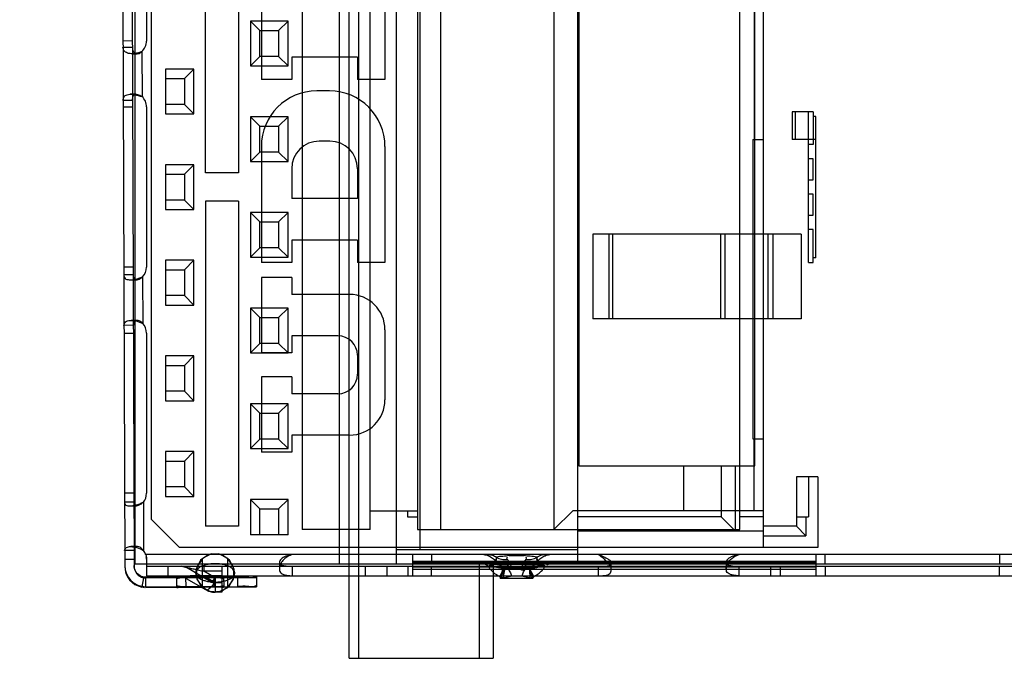
# Model space of a CAD drawing. Units: millimetres. Extents: x 0 to 594, y 0 to 420.
# Drawn here: x 535 to 537, y 170 to 172 of the extents above; entities that cross this region are included whole.
import ezdxf

# ---------------------------------------------------------------- set-up
doc = ezdxf.new("R2010")
doc.units = ezdxf.units.MM
doc.header["$LTSCALE"] = 32.67
doc.layers.get('0').update_dxf_attribs({"linetype": 'CONTINUOUS'})
doc.layers.add('7_ALL_FEATURES', color=7, linetype='CONTINUOUS')
doc.layers.add('DEF_DRAFT_DIM', color=7, linetype='CONTINUOUS')
doc.styles.get("Standard").update_dxf_attribs({"font": 'txt', "width": 0.8})
doc.dimstyles.new('DIMSTYLE_6', dxfattribs={"dimtxt": 3, "dimasz": 3, "dimexe": 0.8, "dimexo": 0.2, "dimgap": 0.75, "dimtad": 1, "dimlfac": 8.333333, "dimdsep": 46, "dimtxsty": 'Standard', "dimblk": 'OPEN', "dimblk1": 'OPEN', "dimblk2": 'OPEN', "dimcen": 0.09, "dimazin": 2, "dimtp": 0.5, "dimtm": 0.5, "dimtfac": 1, "dimtofl": 0, "dimtmove": 0, "dimatfit": 3, "dimldrblk": 'OPEN', "dimfxl": 1, "dimtolj": 1, "dimarcsym": 0})

# ---------------------------------------------------------------- blocks, each defined once
blk = doc.blocks.new('_OPEN')
at = {"color": 0, "linetype": 'ByBlock'}
for p, q in [((0, 0), (-1, 0.11667)), ((-1, -0.11667), (0, 0)), ((-1, 0), (0, 0))]:
    blk.add_line(p, q, dxfattribs=at)
blk = doc.blocks.new('*D14')
at = {"layer": 'DEF_DRAFT_DIM', "color": 22, "linetype": 'Continuous', "true_color": 0xe62e2e, "transparency": 16777216}
for p, q in [((495.0687, 203.6226), (578.2584, 203.6226)), ((577.4584, 203.6226), (577.4584, 185.6226)), ((577.4584, 167.6226), (577.4584, 185.6226)), ((495.0687, 167.6226), (578.2584, 167.6226))]:
    blk.add_line(p, q, dxfattribs=at)
at = {"layer": 'DEF_DRAFT_DIM', "color": 22, "linetype": 'Continuous', "true_color": 0xe62e2e, "transparency": 16777216, "xscale": 3, "yscale": 3, "zscale": 3}
for p, rotation in [((577.4584, 203.6226), 90), ((577.4584, 167.6226), 270)]:
    blk.add_blockref('_OPEN', p, dxfattribs=dict(at, rotation=rotation))
at = {"layer": 'DEF_DRAFT_DIM', "color": 22, "linetype": 'Continuous', "true_color": 0xe62e2e, "transparency": 16777216, "insert": (573.7084, 185.6226), "char_height": 3, "width": 7.2, "attachment_point": 2, "rotation": 90, "line_spacing_factor": 0.9}
blk.add_mtext('300', dxfattribs=at)

msp = doc.modelspace()

# ---------------------------------------------------------------- linework, layer by layer
at = {"layer": '7_ALL_FEATURES', "color": 7, "linetype": 'Continuous'}
for p, q in [((535.4285, 170.5146), (535.4285, 172.9146)), ((535.4525, 172.9146), (535.4525, 170.5146)), ((534.8505, 172.6824), (534.8569, 170.7486)), ((534.8745, 172.6825), (534.8809, 170.7487)), ((534.8825, 172.6746), (534.8825, 170.7546)), ((535.4045, 170.7546), (535.4045, 172.6746)), ((535.5485, 172.6746), (535.5485, 170.7546)), ((536.0105, 172.6746), (536.0105, 170.7546)), ((535.6085, 172.6386), (535.6085, 170.7906)), ((535.3091, 172.587), (535.3091, 170.8422)), ((535.4825, 170.8422), (535.4825, 172.587)), ((535.6025, 172.587), (535.6025, 170.8422)), ((535.6625, 170.8422), (535.6625, 172.587)), ((535.9505, 172.587), (535.9505, 170.8422)), ((536.4245, 170.8422), (536.4245, 172.587)), ((536.4845, 170.7966), (536.4845, 172.5906)), ((534.9245, 172.5606), (534.9245, 170.8686)), ((535.0625, 171.7506), (535.0625, 172.5786)), ((535.1465, 172.5786), (535.1465, 171.7506)), ((536.4605, 172.539), (536.4605, 171.8357)), ((534.9125, 172.4946), (534.9125, 172.0866)), ((536.014, 172.4562), (536.014, 171.0041)), ((536.4619, 171.0041), (536.4619, 172.4562)), ((535.205, 172.3896), (535.205, 171.9882)), ((535.52, 172.3896), (535.52, 171.9882)), ((535.2731, 172.137), (535.1771, 172.137)), ((535.2011, 172.113), (535.1771, 172.137)), ((535.1771, 172.137), (535.1771, 172.023)), ((535.2731, 172.137), (535.2491, 172.113)), ((535.2731, 172.023), (535.2731, 172.137)), ((535.2011, 172.113), (535.2491, 172.113)), ((535.2011, 172.047), (535.2011, 172.113)), ((535.2491, 172.113), (535.2491, 172.047)), ((534.8765, 172.0867), (534.8525, 172.0866)), ((534.8525, 172.0711), (534.8765, 172.0712)), ((534.9006, 172.0598), (534.901, 171.945)), ((534.8754, 172.0541), (534.888, 172.0542)), ((535.1771, 172.023), (535.2011, 172.047)), ((535.2491, 172.047), (535.2011, 172.047)), ((535.2731, 172.023), (535.2491, 172.047)), ((535.4498, 172.0458), (535.2824, 172.0458)), ((535.2824, 172.0458), (535.2824, 171.9882)), ((535.4498, 172.0458), (535.4498, 171.9882)), ((535.0331, 172.0152), (534.9611, 172.0152)), ((534.9611, 172.0152), (534.9611, 171.9012)), ((535.0331, 172.0152), (535.0091, 171.9912)), ((535.0331, 171.9012), (535.0331, 172.0152)), ((535.1771, 172.023), (535.2731, 172.023)), ((534.9611, 171.9912), (535.0091, 171.9912)), ((535.0091, 171.9912), (535.0091, 171.9252)), ((535.2824, 171.9882), (535.205, 171.9882)), ((535.52, 171.9882), (535.4498, 171.9882)), ((535.3787, 171.9594), (535.3463, 171.9594)), ((534.877, 171.9351), (534.853, 171.935)), ((534.886, 171.9508), (534.8712, 171.9508)), ((534.853, 171.9186), (534.877, 171.9187)), ((534.9125, 171.9186), (534.9125, 171.5106)), ((535.0091, 171.9252), (534.9611, 171.9252)), ((535.0331, 171.9012), (535.0091, 171.9252)), ((534.9611, 171.9012), (535.0331, 171.9012)), ((535.2731, 171.8934), (535.1771, 171.8934)), ((535.2011, 171.8694), (535.1771, 171.8934)), ((535.1771, 171.8934), (535.1771, 171.7794)), ((535.2731, 171.8934), (535.2491, 171.8694)), ((535.2731, 171.7794), (535.2731, 171.8934)), ((536.6105, 171.9066), (536.5577, 171.9066)), ((536.5577, 171.9066), (536.5577, 171.8357)), ((536.5649, 171.9066), (536.5649, 171.8357)), ((536.5989, 171.5226), (536.5989, 171.9066)), ((536.6105, 171.9066), (536.6105, 171.8226)), ((536.6177, 171.8946), (536.6105, 171.8946)), ((536.6177, 171.5346), (536.6177, 171.8946)), ((535.2011, 171.8694), (535.2491, 171.8694)), ((535.2011, 171.8034), (535.2011, 171.8694)), ((535.2491, 171.8694), (535.2491, 171.8034)), ((536.457, 171.8357), (536.4845, 171.8357)), ((536.457, 171.8357), (536.457, 171.0735)), ((536.6177, 171.8357), (536.5577, 171.8357)), ((535.205, 171.8181), (535.205, 171.522)), ((535.3796, 171.8316), (535.3526, 171.8316)), ((535.52, 171.8181), (535.52, 171.522)), ((536.6105, 171.8226), (536.5989, 171.8226)), ((535.1771, 171.7794), (535.2011, 171.8034)), ((535.2491, 171.8034), (535.2011, 171.8034)), ((535.2731, 171.7794), (535.2491, 171.8034)), ((536.6105, 171.7866), (536.5989, 171.7866)), ((536.6105, 171.7326), (536.6105, 171.7866)), ((536.6178, 171.7864), (536.6177, 171.7914)), ((536.6178, 171.7914), (536.6178, 171.8016)), ((536.6178, 171.7778), (536.6178, 171.7864)), ((535.0331, 171.7716), (534.9611, 171.7716)), ((534.9611, 171.7716), (534.9611, 171.6576)), ((535.0331, 171.7716), (535.0091, 171.7476)), ((535.0331, 171.6576), (535.0331, 171.7716)), ((535.1771, 171.7794), (535.2731, 171.7794)), ((535.2824, 171.7614), (535.2824, 171.6858)), ((535.4498, 171.7614), (535.4498, 171.6858)), ((534.9611, 171.7476), (535.0091, 171.7476)), ((535.0091, 171.7476), (535.0091, 171.6816)), ((535.1465, 171.7506), (535.0625, 171.7506)), ((536.5989, 171.7326), (536.6105, 171.7326)), ((536.6177, 171.7081), (536.6178, 171.7176)), ((535.4498, 171.6858), (535.2824, 171.6858)), ((536.6105, 171.6966), (536.5989, 171.6966)), ((536.6105, 171.6426), (536.6105, 171.6966)), ((535.0091, 171.6816), (534.9611, 171.6816)), ((534.9611, 171.6576), (535.0331, 171.6576)), ((535.0331, 171.6576), (535.0091, 171.6816)), ((535.1465, 171.6786), (535.0625, 171.6786)), ((535.0625, 171.6786), (535.0625, 170.8506)), ((535.1465, 171.6786), (535.1465, 170.8506)), ((535.2731, 171.6498), (535.1771, 171.6498)), ((535.2011, 171.6258), (535.1771, 171.6498)), ((535.1771, 171.6498), (535.1771, 171.5358)), ((535.2731, 171.6498), (535.2491, 171.6258)), ((535.2731, 171.5358), (535.2731, 171.6498)), ((536.5989, 171.6426), (536.6105, 171.6426)), ((536.6177, 171.625), (536.6177, 171.6349)), ((535.2011, 171.6258), (535.2491, 171.6258)), ((535.2011, 171.5598), (535.2011, 171.6258)), ((535.2491, 171.6258), (535.2491, 171.5598)), ((536.5805, 171.5946), (536.0498, 171.5946)), ((536.0498, 171.5946), (536.0498, 171.3786)), ((536.0905, 171.5946), (536.0905, 171.3786)), ((536.1007, 171.3786), (536.1007, 171.5946)), ((536.3754, 171.3786), (536.3754, 171.5946)), ((536.3856, 171.5946), (536.3856, 171.3786)), ((536.4965, 171.3786), (536.4965, 171.5946)), ((536.5085, 171.5946), (536.5085, 171.3786)), ((536.5805, 171.5946), (536.5805, 171.3786)), ((536.6105, 171.6066), (536.5989, 171.6066)), ((536.6105, 171.5226), (536.6105, 171.6066)), ((535.1771, 171.5358), (535.2011, 171.5598)), ((535.2491, 171.5598), (535.2011, 171.5598)), ((535.2731, 171.5358), (535.2491, 171.5598)), ((535.4498, 171.5796), (535.2824, 171.5796)), ((535.2824, 171.5796), (535.2824, 171.522)), ((535.4498, 171.5796), (535.4498, 171.522)), ((535.1771, 171.5358), (535.2731, 171.5358)), ((536.6177, 171.5346), (536.6105, 171.5346)), ((534.8784, 171.5107), (534.8544, 171.5106)), ((535.0331, 171.528), (534.9611, 171.528)), ((534.9611, 171.528), (534.9611, 171.414)), ((535.0331, 171.528), (535.0091, 171.504)), ((535.0331, 171.414), (535.0331, 171.528)), ((535.2824, 171.522), (535.205, 171.522)), ((535.52, 171.522), (535.4498, 171.522)), ((536.5989, 171.5226), (536.6105, 171.5226)), ((534.8545, 171.4916), (534.8785, 171.4917)), ((534.9025, 171.4857), (534.9029, 171.3671)), ((534.9611, 171.504), (535.0091, 171.504)), ((535.0091, 171.504), (535.0091, 171.438)), ((535.2824, 171.4842), (535.205, 171.4842)), ((535.205, 171.4842), (535.205, 171.2925)), ((535.2824, 171.4842), (535.2824, 171.441)), ((534.8704, 171.4784), (534.8864, 171.4784)), ((535.0091, 171.438), (534.9611, 171.438)), ((535.0331, 171.414), (535.0091, 171.438)), ((535.43, 171.441), (535.2824, 171.441)), ((534.9611, 171.414), (535.0331, 171.414)), ((535.2731, 171.4062), (535.1771, 171.4062)), ((535.2011, 171.3822), (535.1771, 171.4062)), ((535.1771, 171.4062), (535.1771, 171.2922)), ((535.2011, 171.3822), (535.2491, 171.3822)), ((535.2011, 171.3162), (535.2011, 171.3822)), ((535.2731, 171.4062), (535.2491, 171.3822)), ((535.2491, 171.3822), (535.2491, 171.3162)), ((535.2731, 171.2922), (535.2731, 171.4062)), ((534.8789, 171.3624), (534.8549, 171.3623)), ((534.8883, 171.3749), (534.8737, 171.3749)), ((536.5805, 171.3786), (536.0498, 171.3786)), ((534.855, 171.3426), (534.879, 171.3427)), ((534.9125, 171.3426), (534.9125, 170.9346)), ((535.4003, 171.3357), (535.2824, 171.3357)), ((535.2824, 171.3357), (535.2824, 171.2925)), ((535.52, 171.351), (535.52, 171.1728)), ((535.1771, 171.2922), (535.2011, 171.3162)), ((535.2491, 171.3162), (535.2011, 171.3162)), ((535.2731, 171.2922), (535.2491, 171.3162)), ((535.0331, 171.2844), (534.9611, 171.2844)), ((534.9611, 171.2844), (534.9611, 171.1704)), ((535.0331, 171.2844), (535.0091, 171.2604)), ((535.0331, 171.1704), (535.0331, 171.2844)), ((535.1771, 171.2922), (535.2731, 171.2922)), ((535.2824, 171.2925), (535.205, 171.2925)), ((535.4498, 171.2862), (535.4498, 171.2376)), ((534.9611, 171.2604), (535.0091, 171.2604)), ((535.0091, 171.2604), (535.0091, 171.1944)), ((535.2824, 171.2313), (535.205, 171.2313)), ((535.205, 171.2313), (535.205, 171.0396)), ((535.2824, 171.2313), (535.2824, 171.1881)), ((535.0091, 171.1944), (534.9611, 171.1944)), ((535.0331, 171.1704), (535.0091, 171.1944)), ((535.4003, 171.1881), (535.2824, 171.1881)), ((534.9611, 171.1704), (535.0331, 171.1704)), ((535.2731, 171.1626), (535.1771, 171.1626)), ((535.2011, 171.1386), (535.1771, 171.1626)), ((535.1771, 171.1626), (535.1771, 171.0486)), ((535.2731, 171.1626), (535.2491, 171.1386)), ((535.2731, 171.0486), (535.2731, 171.1626)), ((535.2011, 171.1386), (535.2491, 171.1386)), ((535.2011, 171.0726), (535.2011, 171.1386)), ((535.2491, 171.1386), (535.2491, 171.0726)), ((535.43, 171.0828), (535.2824, 171.0828)), ((535.2824, 171.0828), (535.2824, 171.0396)), ((535.1771, 171.0486), (535.2011, 171.0726)), ((535.2491, 171.0726), (535.2011, 171.0726)), ((535.2731, 171.0486), (535.2491, 171.0726)), ((536.457, 171.0735), (536.4845, 171.0735)), ((536.4605, 170.8902), (536.4605, 171.0735)), ((535.0331, 171.0408), (534.9611, 171.0408)), ((534.9611, 171.0408), (534.9611, 170.9268)), ((535.0331, 171.0408), (535.0091, 171.0168)), ((535.0331, 170.9268), (535.0331, 171.0408)), ((535.1771, 171.0486), (535.2731, 171.0486)), ((535.2824, 171.0396), (535.205, 171.0396)), ((534.9611, 171.0168), (535.0091, 171.0168)), ((535.0091, 171.0168), (535.0091, 170.9508)), ((536.014, 171.0041), (536.4619, 171.0041)), ((536.2805, 171.0041), (536.2805, 170.8902)), ((536.3765, 171.0041), (536.3765, 170.8746)), ((536.4125, 171.0041), (536.4125, 170.8386)), ((536.6225, 170.9766), (536.5685, 170.9766)), ((536.5685, 170.9766), (536.5685, 170.8506)), ((536.5989, 170.9766), (536.5989, 170.8746)), ((536.6225, 170.9766), (536.6225, 170.7966)), ((534.8803, 170.9347), (534.8563, 170.9346)), ((535.0091, 170.9508), (534.9611, 170.9508)), ((535.0331, 170.9268), (535.0091, 170.9508)), ((534.8564, 170.9128), (534.8804, 170.9129)), ((534.9044, 170.9118), (534.9048, 170.7888)), ((534.9611, 170.9268), (535.0331, 170.9268)), ((535.2731, 170.919), (535.1771, 170.919)), ((535.2011, 170.895), (535.1771, 170.919)), ((535.1771, 170.919), (535.1771, 170.829)), ((535.2731, 170.919), (535.2491, 170.895)), ((535.2731, 170.829), (535.2731, 170.919)), ((534.8693, 170.9024), (534.8869, 170.9024)), ((535.2011, 170.895), (535.2491, 170.895)), ((535.2011, 170.829), (535.2011, 170.895)), ((535.2491, 170.895), (535.2491, 170.829)), ((535.4825, 170.8902), (535.6025, 170.8902)), ((535.577, 170.8902), (535.577, 170.8746)), ((535.9985, 170.8902), (535.9505, 170.8422)), ((536.4845, 170.8902), (535.9985, 170.8902)), ((534.9965, 170.7966), (534.9245, 170.8686)), ((535.577, 170.8746), (535.6025, 170.8746)), ((536.3765, 170.8746), (536.0105, 170.8746)), ((536.3765, 170.8746), (536.4125, 170.8386)), ((536.4845, 170.8746), (536.4245, 170.8746)), ((536.5685, 170.8746), (536.5989, 170.8746)), ((536.5925, 170.8746), (536.5925, 170.8266)), ((535.1465, 170.8506), (535.0625, 170.8506)), ((535.4825, 170.8422), (535.3091, 170.8422)), ((535.6025, 170.8422), (536.4245, 170.8422)), ((536.0105, 170.8386), (536.4845, 170.8386)), ((536.5685, 170.8506), (536.4845, 170.8506)), ((536.5925, 170.8266), (536.5685, 170.8506)), ((535.2731, 170.829), (535.1771, 170.829)), ((536.4845, 170.8266), (536.5925, 170.8266)), ((534.8808, 170.789), (534.8568, 170.789)), ((534.8887, 170.7988), (534.8726, 170.7988)), ((536.6225, 170.7966), (534.9965, 170.7966)), ((536.0105, 170.7906), (535.5485, 170.7906)), ((534.8569, 170.7666), (534.8809, 170.7667)), ((534.8825, 170.7546), (537.9545, 170.7546)), ((537.8611, 170.7786), (534.9104, 170.7786)), ((534.9104, 170.7786), (534.9125, 170.7701)), ((534.9125, 170.7701), (534.9125, 170.7246)), ((535.0548, 170.6949), (535.0548, 170.7687)), ((535.1198, 170.6949), (535.1198, 170.7687)), ((535.2509, 170.7574), (535.2509, 170.7404)), ((535.5905, 170.7786), (535.5905, 170.7246)), ((535.5905, 170.7614), (536.6179, 170.7614)), ((536.6179, 170.7572), (535.5905, 170.7572)), ((535.6385, 170.7786), (535.6385, 170.7546)), ((535.7597, 170.7546), (535.7597, 170.5146)), ((535.7957, 170.7546), (535.7957, 170.5146)), ((535.8366, 170.7786), (535.8366, 170.7757)), ((535.8366, 170.7757), (535.8747, 170.7757)), ((535.8366, 170.7536), (535.8366, 170.7546)), ((535.8747, 170.7757), (535.8747, 170.7786)), ((535.8747, 170.7546), (535.8747, 170.7536)), ((535.9036, 170.7546), (535.9087, 170.7612)), ((535.9194, 170.7546), (535.9287, 170.7488)), ((536.0964, 170.7404), (536.0964, 170.7574)), ((536.3892, 170.7574), (536.3892, 170.7404)), ((536.6179, 170.7786), (536.6179, 170.7246)), ((536.6419, 170.7546), (536.6419, 170.7786)), ((537.0859, 170.7786), (537.0859, 170.7546)), ((534.9125, 170.7486), (537.9665, 170.7486)), ((534.9665, 170.7486), (534.9665, 170.7246)), ((535.0746, 170.71), (535.0144, 170.7452)), ((535.0588, 170.7486), (535.0588, 170.7359)), ((535.1045, 170.7359), (535.0588, 170.7359)), ((535.0873, 170.7193), (535.0588, 170.7359)), ((535.1045, 170.7486), (535.1045, 170.6826)), ((535.2845, 170.7246), (535.2845, 170.7486)), ((535.4705, 170.7246), (535.4705, 170.7486)), ((535.5245, 170.7486), (535.5245, 170.7246)), ((535.5785, 170.7486), (535.5785, 170.7246)), ((536.6179, 170.746), (535.5905, 170.746)), ((535.5905, 170.7417), (536.6179, 170.7417)), ((535.6385, 170.7246), (535.6385, 170.7486)), ((535.7824, 170.7485), (535.79, 170.7522)), ((535.7826, 170.7487), (535.7889, 170.7527)), ((535.8064, 170.7528), (535.7901, 170.7522)), ((535.8124, 170.7226), (535.8228, 170.7426)), ((535.8134, 170.7186), (535.8228, 170.7426)), ((535.8198, 170.7427), (535.8153, 170.7186)), ((535.8213, 170.7189), (535.8258, 170.743)), ((535.8886, 170.7426), (535.8228, 170.7426)), ((535.8747, 170.7536), (535.8366, 170.7536)), ((535.8692, 170.7465), (535.8422, 170.7465)), ((535.8747, 170.7536), (535.905, 170.7528)), ((535.899, 170.7226), (535.8886, 170.7426)), ((535.8961, 170.7186), (535.8886, 170.7426)), ((535.9214, 170.7522), (535.929, 170.7485)), ((536.0628, 170.7486), (536.0628, 170.7246)), ((536.4228, 170.7246), (536.4228, 170.7486)), ((536.5025, 170.7486), (536.5025, 170.7246)), ((536.5265, 170.7486), (536.5265, 170.7246)), ((536.6419, 170.7486), (536.6419, 170.7246)), ((537.0859, 170.7246), (537.0859, 170.7486)), ((534.905, 170.7194), (534.9003, 170.6959)), ((535.145, 170.7214), (534.9109, 170.7206)), ((534.9111, 170.6948), (534.911, 170.7206)), ((534.911, 170.7188), (535.193, 170.7203)), ((534.9125, 170.7246), (537.9665, 170.7246)), ((534.989, 170.7206), (534.9891, 170.696)), ((535.002, 170.7246), (535.0625, 170.6893)), ((535.085, 170.721), (535.013, 170.7208)), ((535.0131, 170.696), (535.013, 170.7208)), ((535.013, 170.72), (535.085, 170.7202)), ((535.0588, 170.7246), (535.0588, 170.724)), ((535.1045, 170.724), (535.0588, 170.724)), ((535.0588, 170.724), (535.0873, 170.7074)), ((535.0851, 170.6962), (535.085, 170.721)), ((535.1045, 170.7193), (535.0873, 170.7193)), ((535.0873, 170.7193), (535.0873, 170.6826)), ((535.1045, 170.7074), (535.0873, 170.7074)), ((535.1045, 170.7066), (535.0873, 170.7066)), ((535.109, 170.721), (535.1091, 170.6964)), ((535.1451, 170.6974), (535.145, 170.7214)), ((535.193, 170.7214), (535.1931, 170.6963)), ((535.8124, 170.7226), (535.8183, 170.72)), ((535.8134, 170.7186), (535.8979, 170.7186)), ((535.8422, 170.7244), (535.8692, 170.7244)), ((535.8901, 170.7189), (535.8961, 170.7212)), ((534.9111, 170.6966), (535.1451, 170.6974)), ((534.9111, 170.6948), (535.1931, 170.6963)), ((535.0131, 170.6968), (535.0851, 170.697)), ((535.0851, 170.6962), (535.0131, 170.696)), ((535.1045, 170.6826), (535.0873, 170.6826)), ((535.4285, 170.5146), (535.7957, 170.5146))]:
    msp.add_line(p, q, dxfattribs=at)
for points in [[(535.1198, 170.7687), (535.097, 170.78), (535.0715, 170.7784), (535.0504, 170.7643), (535.0391, 170.7416), (535.0407, 170.7161), (535.0548, 170.6949)], [(535.1198, 170.6949), (535.1339, 170.7161), (535.1355, 170.7416), (535.1242, 170.7643), (535.1031, 170.7784), (535.0776, 170.78), (535.0548, 170.7687)], [(535.0548, 170.7687), (535.0407, 170.7475), (535.0391, 170.722), (535.0504, 170.6993), (535.0715, 170.6852), (535.097, 170.6836), (535.1198, 170.6949)], [(535.0548, 170.6949), (535.0776, 170.6836), (535.1031, 170.6852), (535.1242, 170.6993), (535.1355, 170.722), (535.1339, 170.7475), (535.1198, 170.7687)], [(535.0017, 170.7486), (535.006, 170.7482), (535.0103, 170.7471), (535.0144, 170.7452)], [(535.0017, 170.7486), (535.0087, 170.7476), (535.0144, 170.7452)]]:
    msp.add_lwpolyline(points, dxfattribs=at)
for centre, radius, start, end in [((534.8765, 172.0866), 0.036, 311.9805, 360), ((535.3463, 171.8181), 0.1413, 90, 180), ((535.3787, 171.8181), 0.1413, 0, 90), ((534.8765, 171.9186), 0.036, 0, 47.1938), ((535.3526, 171.7614), 0.0702, 90, 180), ((535.3796, 171.7614), 0.0702, 0, 90), ((534.8765, 171.5106), 0.036, 316.2274, 360), ((535.43, 171.351), 0.09, 0, 90), ((534.8765, 171.3426), 0.036, 0, 42.8544), ((535.4003, 171.2862), 0.0495, 0, 90), ((535.4003, 171.2376), 0.0495, 270, 360), ((535.43, 171.1728), 0.09, 270, 360), ((534.8765, 170.9346), 0.036, 320.83, 360), ((534.8765, 170.7666), 0.036, 19.4712, 38.1237), ((536.7416, 171.0176), 1.8467, 187.5988, 187.9145), ((534.9109, 170.7506), 0.054, 180.1989, 270.1838), ((534.9109, 170.7488), 0.054, 180.1963, 258.6494), ((534.9109, 170.7488), 0.03, 180.1963, 258.6494), ((535.0017, 170.7234), 0.0252, 59.7436, 90), ((540.2265, 168.4384), 4.9701, 152.3654, 152.6401), ((544.2053, 168.1309), 8.78, 162.69492, 162.85888), ((535.8198, 170.8045), 0.0619, 270.0408, 275.6267), ((531.0346, 168.8419), 5.2129, 21.1004, 21.3834), ((534.9109, 170.7489), 0.0301, 258.7771, 270.2892), ((535.0873, 170.7318), 0.0252, 239.7436, 270), ((535.8153, 170.7802), 0.0616, 270.027, 275.605), ((535.8961, 170.7801), 0.0616, 264.4032, 269.9706), ((535.0873, 170.7318), 0.0492, 239.7436, 270)]:
    msp.add_arc(centre, radius, start, end, dxfattribs=at)
for points, knots in [([(534.9006, 172.0598), (534.8948, 172.0573), (534.8836, 172.054), (534.868, 172.0538), (534.8553, 172.0591), (534.8525, 172.0674), (534.8525, 172.0711)], [0, 0, 0, 0, 0.330361, 0.598016, 0.803381, 1, 1, 1, 1]), ([(534.8765, 172.0712), (534.8765, 172.0691), (534.8769, 172.0638), (534.8805, 172.055), (534.8918, 172.0533), (534.8977, 172.0573), (534.9006, 172.0598)], [0, 0, 0, 0, 0.176269, 0.445864, 0.689866, 1, 1, 1, 1]), ([(534.853, 171.935), (534.853, 171.9388), (534.8546, 171.9473), (534.868, 171.9517), (534.8832, 171.95), (534.8947, 171.9471), (534.901, 171.945)], [0, 0, 0, 0, 0.197248, 0.38684, 0.658581, 1, 1, 1, 1]), ([(534.877, 171.9351), (534.877, 171.9372), (534.8771, 171.9421), (534.8799, 171.9508), (534.8914, 171.9511), (534.8974, 171.9474), (534.901, 171.945)], [0, 0, 0, 0, 0.175606, 0.419096, 0.643481, 1, 1, 1, 1]), ([(534.8545, 171.4916), (534.8545, 171.4881), (534.8567, 171.4801), (534.8701, 171.4776), (534.885, 171.4798), (534.8963, 171.4833), (534.9025, 171.4857)], [0, 0, 0, 0, 0.18481, 0.374891, 0.650102, 1, 1, 1, 1]), ([(534.8785, 171.4917), (534.8785, 171.4883), (534.8782, 171.4817), (534.8877, 171.4768), (534.8957, 171.4811), (534.9006, 171.4842), (534.9025, 171.4857)], [0, 0, 0, 0, 0.291299, 0.487398, 0.791039, 1, 1, 1, 1]), ([(534.8549, 171.3623), (534.8549, 171.3655), (534.8587, 171.3729), (534.8717, 171.3755), (534.8868, 171.374), (534.8975, 171.3699), (534.9029, 171.3671)], [0, 0, 0, 0, 0.173657, 0.388552, 0.67167, 1, 1, 1, 1]), ([(534.9029, 171.3671), (534.9014, 171.3686), (534.8972, 171.3723), (534.8893, 171.3764), (534.8797, 171.3721), (534.8789, 171.3656), (534.8789, 171.3624)], [0, 0, 0, 0, 0.190949, 0.492773, 0.720077, 1, 1, 1, 1]), ([(534.8564, 170.9128), (534.8564, 170.9098), (534.8592, 170.9026), (534.8723, 170.9019), (534.8869, 170.9049), (534.8983, 170.9091), (534.9044, 170.9118)], [0, 0, 0, 0, 0.162956, 0.351309, 0.634309, 1, 1, 1, 1]), ([(534.9044, 170.9118), (534.9026, 170.9102), (534.8989, 170.9073), (534.8929, 170.9037), (534.883, 170.9001), (534.8804, 170.9091), (534.8804, 170.9129)], [0, 0, 0, 0, 0.223438, 0.411517, 0.660711, 1, 1, 1, 1]), ([(534.8568, 170.789), (534.8568, 170.7918), (534.8613, 170.7984), (534.874, 170.7993), (534.889, 170.7969), (534.8996, 170.792), (534.9048, 170.7888)], [0, 0, 0, 0, 0.154699, 0.369559, 0.660003, 1, 1, 1, 1]), ([(534.9048, 170.7888), (534.9034, 170.7906), (534.8993, 170.7948), (534.8922, 170.7996), (534.8821, 170.798), (534.8808, 170.7918), (534.8808, 170.789)], [0, 0, 0, 0, 0.208878, 0.528351, 0.746726, 1, 1, 1, 1]), ([(535.0548, 170.7137), (535.0522, 170.7148), (535.0475, 170.7172), (535.0419, 170.722), (535.0372, 170.7291), (535.0388, 170.7382), (535.0446, 170.7441), (535.0506, 170.7481), (535.058, 170.7514), (535.0671, 170.754), (535.0777, 170.7557), (535.0889, 170.7561), (535.1001, 170.7553), (535.1105, 170.7533), (535.1169, 170.7512), (535.1198, 170.7499)], [0, 0, 0, 0, 0.071231, 0.133051, 0.186443, 0.28122, 0.335581, 0.394783, 0.462364, 0.543155, 0.634766, 0.732288, 0.829225, 0.919197, 1, 1, 1, 1]), ([(535.2845, 170.7786), (535.2815, 170.778), (535.2758, 170.7768), (535.2678, 170.7743), (535.2609, 170.7711), (535.2548, 170.7666), (535.2488, 170.7591), (535.2553, 170.7509), (535.263, 170.7501), (535.2704, 170.749), (535.2772, 170.7487), (535.282, 170.7486), (535.2845, 170.7486)], [0, 0, 0, 0, 0.11724, 0.223619, 0.319128, 0.403279, 0.528065, 0.615587, 0.740421, 0.817463, 0.903802, 1, 1, 1, 1]), ([(535.2845, 170.7786), (535.2803, 170.7772), (535.2726, 170.7741), (535.263, 170.7674), (535.2564, 170.7596), (535.2526, 170.7515), (535.2504, 170.7428), (535.2517, 170.7337), (535.2586, 170.7289), (535.2656, 170.7263), (535.2745, 170.7249), (535.281, 170.7246), (535.2845, 170.7246)], [0, 0, 0, 0, 0.139044, 0.260986, 0.366132, 0.459892, 0.53949, 0.652948, 0.716741, 0.79467, 0.888761, 1, 1, 1, 1]), ([(535.7715, 170.7784), (535.7756, 170.7782), (535.7837, 170.7759), (535.7943, 170.77), (535.8005, 170.7645), (535.8028, 170.7613)], [0, 0, 0, 0, 0.336133, 0.675686, 1, 1, 1, 1]), ([(535.7831, 170.7786), (535.787, 170.7786), (535.7943, 170.7773), (535.8009, 170.7739), (535.804, 170.7716)], [0, 0, 0, 0, 0.498905, 1, 1, 1, 1]), ([(535.7901, 170.7522), (535.7891, 170.753), (535.7869, 170.7542), (535.7844, 170.7546), (535.7831, 170.7546)], [0, 0, 0, 0, 0.501111, 1, 1, 1, 1]), ([(535.8366, 170.7757), (535.8312, 170.7751), (535.8204, 170.7737), (535.8093, 170.7732), (535.804, 170.7716)], [0, 0, 0, 0, 0.495917, 1, 1, 1, 1]), ([(535.804, 170.7716), (535.806, 170.7704), (535.8102, 170.7683), (535.817, 170.7663), (535.8243, 170.7655), (535.8293, 170.7658), (535.8318, 170.7661)], [0, 0, 0, 0, 0.239739, 0.485107, 0.735987, 1, 1, 1, 1]), ([(535.8233, 170.7438), (535.8215, 170.7448), (535.818, 170.747), (535.8131, 170.7509), (535.8101, 170.7539), (535.8086, 170.7554)], [0, 0, 0, 0, 0.325612, 0.659561, 1, 1, 1, 1]), ([(535.8422, 170.7465), (535.8416, 170.7488), (535.84, 170.7535), (535.8365, 170.7602), (535.8334, 170.7642), (535.8318, 170.7661)], [0, 0, 0, 0, 0.328806, 0.658806, 1, 1, 1, 1]), ([(535.8678, 170.7386), (535.8681, 170.7419), (535.8694, 170.7486), (535.8734, 170.7579), (535.8773, 170.7636), (535.8796, 170.7662)], [0, 0, 0, 0, 0.33049, 0.660098, 1, 1, 1, 1]), ([(535.9097, 170.7616), (535.9064, 170.757), (535.8985, 170.7489), (535.8839, 170.7409), (535.8731, 170.7387), (535.8678, 170.7386)], [0, 0, 0, 0, 0.343196, 0.676395, 1, 1, 1, 1]), ([(535.8796, 170.7661), (535.8779, 170.7642), (535.8749, 170.7602), (535.8714, 170.7535), (535.8698, 170.7488), (535.8692, 170.7465)], [0, 0, 0, 0, 0.341158, 0.671195, 1, 1, 1, 1]), ([(535.9074, 170.7716), (535.9017, 170.7733), (535.8905, 170.7737), (535.8797, 170.7751), (535.8747, 170.7757)], [0, 0, 0, 0, 0.547519, 1, 1, 1, 1]), ([(535.8796, 170.7661), (535.882, 170.7658), (535.8869, 170.7655), (535.8943, 170.7663), (535.9012, 170.7683), (535.9054, 170.7704), (535.9074, 170.7716)], [0, 0, 0, 0, 0.254819, 0.509461, 0.761009, 1, 1, 1, 1]), ([(535.8886, 170.7426), (535.8904, 170.7437), (535.894, 170.746), (535.899, 170.75), (535.9021, 170.753), (535.9036, 170.7546)], [0, 0, 0, 0, 0.329034, 0.659957, 1, 1, 1, 1]), ([(535.9074, 170.7715), (535.9095, 170.773), (535.9138, 170.7755), (535.9208, 170.7779), (535.9258, 170.7785), (535.9282, 170.7785)], [0, 0, 0, 0, 0.335811, 0.668384, 1, 1, 1, 1]), ([(535.9087, 170.7612), (535.9111, 170.7644), (535.9171, 170.7701), (535.9278, 170.776), (535.9359, 170.7782), (535.9399, 170.7784)], [0, 0, 0, 0, 0.328177, 0.667932, 1, 1, 1, 1]), ([(535.9282, 170.7546), (535.9269, 170.7546), (535.9245, 170.7542), (535.9223, 170.753), (535.9213, 170.7522)], [0, 0, 0, 0, 0.498884, 1, 1, 1, 1]), ([(536.0628, 170.7486), (536.0658, 170.7486), (536.0714, 170.7486), (536.0794, 170.7488), (536.087, 170.7496), (536.0961, 170.7513), (536.0965, 170.762), (536.0892, 170.7661), (536.0829, 170.7699), (536.0769, 170.7729), (536.0701, 170.7758), (536.0653, 170.7777), (536.0628, 170.7786)], [0, 0, 0, 0, 0.115202, 0.217075, 0.304118, 0.424718, 0.513533, 0.638594, 0.715768, 0.801666, 0.8962, 1, 1, 1, 1]), ([(536.0628, 170.7246), (536.0668, 170.7246), (536.074, 170.7246), (536.0834, 170.7255), (536.0924, 170.7279), (536.0979, 170.7379), (536.0948, 170.7486), (536.0888, 170.7568), (536.0819, 170.7641), (536.073, 170.7715), (536.0664, 170.7762), (536.0628, 170.7786)], [0, 0, 0, 0, 0.128722, 0.229188, 0.301706, 0.415079, 0.544749, 0.633709, 0.740184, 0.862498, 1, 1, 1, 1]), ([(536.4228, 170.7786), (536.4198, 170.778), (536.4141, 170.7768), (536.4061, 170.7743), (536.3992, 170.7711), (536.393, 170.7666), (536.3871, 170.7591), (536.3936, 170.7509), (536.4013, 170.7501), (536.4087, 170.749), (536.4155, 170.7487), (536.4203, 170.7486), (536.4228, 170.7486)], [0, 0, 0, 0, 0.11724, 0.223619, 0.319128, 0.403279, 0.528065, 0.615587, 0.740421, 0.817463, 0.903802, 1, 1, 1, 1]), ([(536.4228, 170.7246), (536.4193, 170.7246), (536.4128, 170.7249), (536.4039, 170.7263), (536.3969, 170.7289), (536.39, 170.7337), (536.3887, 170.7427), (536.3909, 170.7515), (536.3947, 170.7596), (536.4014, 170.7674), (536.411, 170.7741), (536.4186, 170.7772), (536.4228, 170.7786)], [0, 0, 0, 0, 0.111018, 0.204946, 0.282761, 0.346473, 0.460023, 0.540211, 0.634489, 0.739728, 0.861399, 1, 1, 1, 1]), ([(534.9109, 170.7206), (534.9058, 170.7206), (534.8952, 170.7234), (534.8838, 170.7348), (534.881, 170.7453), (534.8809, 170.7505)], [0, 0, 0, 0, 0.334507, 0.665384, 1, 1, 1, 1]), ([(535.0144, 170.7452), (535.0108, 170.7473), (535.0296, 170.7424), (535.0362, 170.7412), (535.0477, 170.7385), (535.0545, 170.7369), (535.0588, 170.7359)], [0, 0, 0, 0, 0.276557, 0.521182, 0.708684, 1, 1, 1, 1]), ([(535.0144, 170.7452), (535.0108, 170.7472), (535.0295, 170.7424), (535.0361, 170.7412), (535.0477, 170.7385), (535.0545, 170.7369), (535.0588, 170.7359)], [0, 0, 0, 0, 0.274259, 0.518858, 0.706047, 1, 1, 1, 1]), ([(535.0548, 170.7499), (535.0522, 170.7488), (535.0475, 170.7464), (535.0419, 170.7416), (535.0372, 170.7344), (535.0388, 170.7254), (535.0446, 170.7195), (535.0497, 170.7161), (535.0533, 170.7143), (535.0548, 170.7137)], [0, 0, 0, 0, 0.163172, 0.304789, 0.427096, 0.644208, 0.768736, 0.904354, 1, 1, 1, 1]), ([(535.1198, 170.7499), (535.1224, 170.7488), (535.1271, 170.7464), (535.1327, 170.7416), (535.1374, 170.7344), (535.1358, 170.7254), (535.13, 170.7195), (535.1241, 170.7155), (535.1166, 170.7122), (535.1075, 170.7095), (535.0969, 170.7079), (535.0857, 170.7074), (535.0745, 170.7083), (535.0641, 170.7103), (535.0577, 170.7124), (535.0548, 170.7137)], [0, 0, 0, 0, 0.071231, 0.133051, 0.186443, 0.28122, 0.335581, 0.394783, 0.462364, 0.543155, 0.634766, 0.732288, 0.829225, 0.919197, 1, 1, 1, 1]), ([(535.1198, 170.7137), (535.1224, 170.7148), (535.1271, 170.7172), (535.1327, 170.722), (535.1374, 170.7291), (535.1358, 170.7382), (535.13, 170.7441), (535.1249, 170.7475), (535.1213, 170.7493), (535.1198, 170.7499)], [0, 0, 0, 0, 0.163172, 0.304789, 0.427096, 0.644208, 0.768736, 0.904354, 1, 1, 1, 1]), ([(535.7827, 170.7488), (535.7852, 170.7451), (535.7908, 170.738), (535.8008, 170.7291), (535.8084, 170.7245), (535.8124, 170.7226)], [0, 0, 0, 0, 0.334791, 0.669766, 1, 1, 1, 1]), ([(535.8318, 170.7441), (535.8241, 170.743), (535.8098, 170.7434), (535.7964, 170.7486), (535.7901, 170.7522)], [0, 0, 0, 0, 0.514069, 1, 1, 1, 1]), ([(535.8064, 170.7528), (535.8094, 170.7529), (535.8157, 170.7531), (535.8258, 170.7535), (535.8329, 170.7535), (535.8366, 170.7536)], [0, 0, 0, 0, 0.298179, 0.629997, 1, 1, 1, 1]), ([(535.8228, 170.7426), (535.8225, 170.7399), (535.8222, 170.7347), (535.8217, 170.7268), (535.8214, 170.7215), (535.8213, 170.7189)], [0, 0, 0, 0, 0.333585, 0.666262, 1, 1, 1, 1]), ([(535.8422, 170.7467), (535.84, 170.7458), (535.8339, 170.7439), (535.8274, 170.7434), (535.8233, 170.7438)], [0, 0, 0, 0, 0.361654, 1, 1, 1, 1]), ([(535.8245, 170.7426), (535.8285, 170.7426), (535.8346, 170.7435), (535.8403, 170.7456), (535.8422, 170.7465)], [0, 0, 0, 0, 0.655314, 1, 1, 1, 1]), ([(535.8366, 170.7536), (535.8357, 170.7531), (535.8331, 170.7515), (535.8302, 170.7481), (535.8307, 170.7454), (535.8318, 170.7441)], [0, 0, 0, 0, 0.31455, 0.681978, 1, 1, 1, 1]), ([(535.8318, 170.7441), (535.8343, 170.7411), (535.8385, 170.735), (535.8412, 170.728), (535.8421, 170.7244)], [0, 0, 0, 0, 0.507808, 1, 1, 1, 1]), ([(535.8692, 170.7465), (535.8711, 170.7456), (535.8768, 170.7435), (535.8829, 170.7426), (535.8868, 170.7426)], [0, 0, 0, 0, 0.344927, 1, 1, 1, 1]), ([(535.8692, 170.7244), (535.8702, 170.728), (535.8729, 170.735), (535.8771, 170.7411), (535.8796, 170.7441)], [0, 0, 0, 0, 0.491544, 1, 1, 1, 1]), ([(535.8796, 170.7441), (535.8804, 170.7448), (535.881, 170.7465), (535.8802, 170.7494), (535.8779, 170.7517), (535.8758, 170.753), (535.8747, 170.7536)], [0, 0, 0, 0, 0.219866, 0.429183, 0.685241, 1, 1, 1, 1]), ([(535.8796, 170.7441), (535.8872, 170.743), (535.9016, 170.7434), (535.915, 170.7486), (535.9213, 170.7522)], [0, 0, 0, 0, 0.51092, 1, 1, 1, 1]), ([(535.8901, 170.7189), (535.89, 170.7216), (535.8897, 170.7269), (535.8892, 170.7348), (535.8888, 170.74), (535.8886, 170.7426)], [0, 0, 0, 0, 0.342934, 0.676159, 1, 1, 1, 1]), ([(535.899, 170.7226), (535.903, 170.7245), (535.9106, 170.7291), (535.9206, 170.738), (535.9262, 170.7451), (535.9286, 170.7488)], [0, 0, 0, 0, 0.330318, 0.665269, 1, 1, 1, 1]), ([(535.905, 170.7528), (535.9075, 170.7527), (535.9129, 170.7526), (535.9184, 170.7525), (535.9213, 170.7522)], [0, 0, 0, 0, 0.460908, 1, 1, 1, 1]), ([(535.013, 170.7208), (535.009, 170.7207), (535.003, 170.7187), (534.9891, 170.7246), (534.989, 170.7206)], [0, 0, 0, 0, 0.501594, 1, 1, 1, 1]), ([(534.989, 170.72), (534.9891, 170.716), (535.003, 170.7219), (535.009, 170.7199), (535.013, 170.72)], [0, 0, 0, 0, 0.498233, 1, 1, 1, 1]), ([(535.0588, 170.724), (535.0546, 170.7241), (535.0463, 170.7241), (535.0345, 170.7241), (535.027, 170.7246), (535.0234, 170.7246)], [0, 0, 0, 0, 0.36215, 0.697042, 1, 1, 1, 1]), ([(535.0234, 170.7246), (535.027, 170.7246), (535.0344, 170.724), (535.0463, 170.7242), (535.0545, 170.7241), (535.0588, 170.724)], [0, 0, 0, 0, 0.302847, 0.632111, 1, 1, 1, 1]), ([(535.0625, 170.6893), (535.0643, 170.6883), (535.0706, 170.6899), (535.0784, 170.6969), (535.0842, 170.7034), (535.0873, 170.7074)], [0, 0, 0, 0, 0.189885, 0.525749, 1, 1, 1, 1]), ([(535.0746, 170.71), (535.077, 170.7086), (535.0826, 170.7138), (535.0857, 170.7172), (535.0873, 170.7193)], [0, 0, 0, 0, 0.516757, 1, 1, 1, 1]), ([(535.0873, 170.7193), (535.0857, 170.7172), (535.0826, 170.7138), (535.077, 170.7086), (535.0746, 170.71)], [0, 0, 0, 0, 0.483316, 1, 1, 1, 1]), ([(535.109, 170.721), (535.109, 170.725), (535.095, 170.719), (535.089, 170.721), (535.085, 170.721)], [0, 0, 0, 0, 0.498233, 1, 1, 1, 1]), ([(535.085, 170.7202), (535.0891, 170.7202), (535.0951, 170.7222), (535.109, 170.7164), (535.109, 170.7204)], [0, 0, 0, 0, 0.501594, 1, 1, 1, 1]), ([(535.145, 170.7214), (535.1531, 170.7214), (535.1684, 170.7229), (535.1801, 170.7187), (535.193, 170.7235), (535.193, 170.7214)], [0, 0, 0, 0, 0.501593, 0.864936, 1, 1, 1, 1]), ([(535.8422, 170.7244), (535.8399, 170.7234), (535.8354, 170.7217), (535.8284, 170.7198), (535.8237, 170.7191), (535.8213, 170.7189)], [0, 0, 0, 0, 0.337955, 0.671074, 1, 1, 1, 1]), ([(535.8901, 170.7189), (535.8877, 170.7191), (535.883, 170.7198), (535.876, 170.7217), (535.8715, 170.7234), (535.8692, 170.7244)], [0, 0, 0, 0, 0.328418, 0.661125, 1, 1, 1, 1]), ([(534.9891, 170.6966), (534.9892, 170.7006), (535.0031, 170.6947), (535.0091, 170.6967), (535.0131, 170.6968)], [0, 0, 0, 0, 0.498264, 1, 1, 1, 1]), ([(535.0131, 170.696), (535.0091, 170.6959), (535.0031, 170.6979), (534.9891, 170.692), (534.9891, 170.696)], [0, 0, 0, 0, 0.501595, 1, 1, 1, 1]), ([(535.0851, 170.697), (535.0891, 170.697), (535.0951, 170.695), (535.1091, 170.701), (535.1091, 170.697)], [0, 0, 0, 0, 0.501595, 1, 1, 1, 1]), ([(535.1091, 170.6964), (535.1091, 170.6924), (535.0951, 170.6982), (535.0891, 170.6962), (535.0851, 170.6962)], [0, 0, 0, 0, 0.498257, 1, 1, 1, 1]), ([(535.1931, 170.6974), (535.1931, 170.6995), (535.1802, 170.6947), (535.1685, 170.6989), (535.1531, 170.6974), (535.1451, 170.6974)], [0, 0, 0, 0, 0.134963, 0.498235, 1, 1, 1, 1])]:
    msp.add_open_spline(points, degree=3, knots=knots, dxfattribs=at)
for points in [[(535.8025, 170.761), (535.8039, 170.7643), (535.8046, 170.7681), (535.8039, 170.7716)], [(535.8028, 170.7613), (535.8052, 170.7599), (535.8065, 170.7572), (535.8084, 170.7552)], [(535.8318, 170.7661), (535.8304, 170.7677), (535.8305, 170.7714), (535.8323, 170.7725)], [(535.8796, 170.7661), (535.8809, 170.7676), (535.8811, 170.7712), (535.8794, 170.7721)], [(535.9074, 170.7717), (535.9066, 170.7684), (535.9076, 170.7644), (535.9097, 170.7616)], [(535.9089, 170.7611), (535.9079, 170.7633), (535.9067, 170.7658), (535.9072, 170.7681)], [(535.9399, 170.7544), (535.9371, 170.7541), (535.9338, 170.7534), (535.932, 170.7512)], [(535.7826, 170.7487), (535.7808, 170.7508), (535.7785, 170.7528), (535.7758, 170.7531)], [(534.9003, 170.6959), (534.9027, 170.6954), (534.9051, 170.6949), (534.9075, 170.6949)]]:
    msp.add_open_spline(points, degree=3, dxfattribs=at)

# ---------------------------------------------------------------- dimensions: what is measured, and where the dimension line sits
at = {"layer": 'DEF_DRAFT_DIM', "color": 22, "linetype": 'Continuous', "true_color": 0xe62e2e}
dim = msp.add_linear_dim(base=(577.4584, 167.6226), p1=(494.8687, 203.6226), p2=(494.8687, 167.6226), angle=270, dimstyle='DIMSTYLE_6', dxfattribs=at)
dim.commit()
dim.dimension.update_dxf_attribs({"geometry": '*D14', "text_midpoint": (577.4584, 185.6226), "dimtype": 160})

doc.saveas('drawing.dxf')
